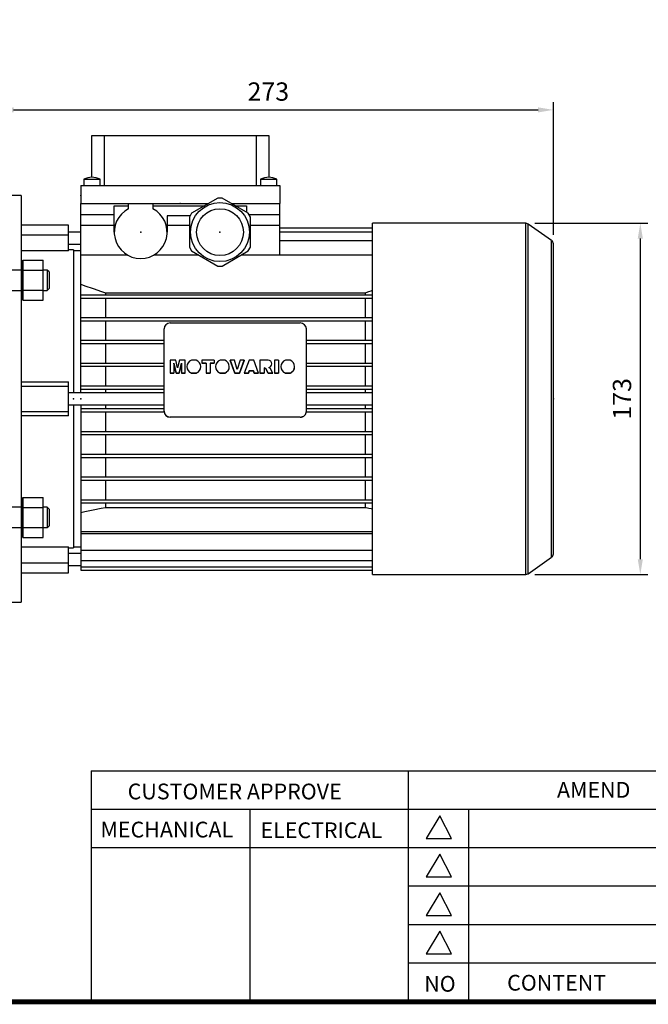
# Model space of a CAD drawing. Extents: x -1117 to 57, y -96 to 740.
# Drawn here: x -681 to -372, y -80 to 404 of the extents above; entities that cross this region are included whole.
import ezdxf

# ---------------------------------------------------------------- set-up
doc = ezdxf.new("R2010")
doc.units = 0
doc.header["$MEASUREMENT"] = 0
doc.styles.add('MX_NOTE_STANDARD', font='txt.shx', dxfattribs={"height": 3.15, "bigfont": 'extfont.shx'})
doc.dimstyles.new('MXDIMSTYLE', dxfattribs={"dimtxt": 3.15, "dimasz": 2.5, "dimexe": 1.5, "dimexo": 1, "dimgap": 1, "dimtad": 1, "dimdec": 4, "dimdsep": 46, "dimtxsty": 'MX_NOTE_STANDARD', "dimcen": 2.5, "dimadec": 0, "dimazin": 0, "dimtfac": 1, "dimtdec": 4, "dimtmove": 2, "dimatfit": 3, "dimfxl": 0, "dimtolj": 1, "dimarcsym": 0})

# ---------------------------------------------------------------- blocks, each defined once
blk = doc.blocks.new('BLOCK')
at = {"ltscale": 0.1}
for p, q in [((-736, 125.27), (-736, 17.66)), ((-736, 125.27), (-86.1, 125.27)), ((-588.11, 125.27), (-588.11, 17.66)), ((-86.1, 107.34), (-736, 107.34)), ((-662, 107.34), (-662, 17.66)), ((-560, 107.34), (-560, 17.66)), ((-573.38, 104.37), (-579.79, 93.76)), ((-567.96, 93.76), (-573.38, 104.37)), ((-579.79, 93.76), (-567.96, 93.76)), ((-86.1, 89.4), (-736, 89.4)), ((-573.38, 86.43), (-579.79, 75.83)), ((-567.96, 75.83), (-573.38, 86.43)), ((-579.79, 75.83), (-567.96, 75.83)), ((-86.1, 71.47), (-588.11, 71.47)), ((-573.38, 68.5), (-579.79, 57.89)), ((-567.96, 57.89), (-573.38, 68.5)), ((-579.79, 57.89), (-567.96, 57.89)), ((-86.1, 53.53), (-588.11, 53.53)), ((-573.38, 50.56), (-579.79, 39.95)), ((-567.96, 39.95), (-573.38, 50.56)), ((-579.79, 39.95), (-567.96, 39.95)), ((-86.1, 35.6), (-588.11, 35.6))]:
    blk.add_line(p, q, dxfattribs=at)
at = {"linetype": 'Continuous', "const_width": 2.38, "flags": 128}
blk.add_lwpolyline([(-1153.45, 778.01), (-1153.45, 17.66), (-86.1, 17.66), (-86.1, 778.01)], close=True, dxfattribs=at)
at = {"ltscale": 25.4}
for s, insert, char_height, width, attachment_point in [('{\\T0.95;CUSTOMER APPROVE}', (-718.94, 119.36), 7.3359, 119.2987, 1), ('AMEND', (-518.76, 120.11), 7.336, 40.6887, 1), ('{\\T0.95;MECHANICAL}', (-731.6, 101.6), 7.3359, 83.2177, 1), ('{\\T0.95;ELECTRICAL}', (-657.02, 101.28), 7.3359, 83.2177, 1), ('NO', (-573.33, 29.7), 7.336, 39.1591, 2), ('CONTENT', (-542, 30.19), 7.336, 57.2995, 1)]:
    blk.add_mtext(s, dxfattribs=dict(at, insert=insert, char_height=char_height, width=width, attachment_point=attachment_point))
blk = doc.blocks.new('*D18')
at = {"color": 3, "linetype": 'Continuous', "lineweight": -2}
for p, q in [((-691.29, 321.8), (-691.29, 363.17)), ((-418.29, 298.02), (-418.29, 363.17)), ((-683.79, 359.42), (-425.79, 359.42))]:
    blk.add_line(p, q, dxfattribs=at)
at = {"color": 3, "linetype": 'Continuous'}
for points in [[(-683.79, 360.67), (-683.79, 358.17), (-691.29, 359.42)], [(-425.79, 360.67), (-425.79, 358.17), (-418.29, 359.42)]]:
    blk.add_solid(points, dxfattribs=at)
at = {"layer": 'DEFPOINTS', "color": 0, "linetype": 'Continuous'}
for p in [(-418.29, 359.42), (-691.29, 317.3), (-418.29, 293.52)]:
    blk.add_point(p, dxfattribs=at)
at = {"color": 3, "linetype": 'Continuous', "insert": (-558.51, 368.42), "char_height": 9, "attachment_point": 5}
blk.add_mtext('\\A1;273', dxfattribs=at)
blk = doc.blocks.new('*D19')
at = {"color": 3, "linetype": 'Continuous', "lineweight": -2}
for p, q in [((-427.4, 303.65), (-371.8, 303.65)), ((-375.55, 296.15), (-375.55, 138.45)), ((-427.4, 130.95), (-371.8, 130.95))]:
    blk.add_line(p, q, dxfattribs=at)
at = {"color": 3, "linetype": 'Continuous'}
for points in [[(-376.8, 296.15), (-374.3, 296.15), (-375.55, 303.65)], [(-376.8, 138.45), (-374.3, 138.45), (-375.55, 130.95)]]:
    blk.add_solid(points, dxfattribs=at)
at = {"layer": 'DEFPOINTS', "color": 0, "linetype": 'Continuous'}
for p in [(-431.9, 303.65), (-431.9, 130.95), (-375.55, 130.95)]:
    blk.add_point(p, dxfattribs=at)
at = {"color": 3, "linetype": 'Continuous', "insert": (-384.55, 217.3), "char_height": 9, "attachment_point": 5, "rotation": 90}
blk.add_mtext('\\A1;173', dxfattribs=at)

msp = doc.modelspace()

# ---------------------------------------------------------------- linework, layer by layer
at = {"color": 7}
for p, q in [((-645.29, 326.3), (-645.29, 346.8)), ((-645.29, 346.8), (-558.29, 346.8)), ((-639.29, 346.8), (-639.29, 322.3)), ((-564.29, 322.3), (-564.29, 346.8)), ((-558.29, 346.8), (-558.29, 326.3)), ((-649.29, 325.3), (-649.29, 322.3)), ((-649.29, 325.3), (-641.29, 325.3)), ((-641.29, 322.3), (-641.29, 325.3)), ((-562.29, 325.3), (-562.29, 322.3)), ((-562.29, 325.3), (-554.29, 325.3)), ((-554.29, 322.3), (-554.29, 325.3)), ((-650.79, 322.3), (-650.79, 313.3)), ((-650.79, 322.3), (-552.79, 322.3)), ((-552.79, 322.3), (-552.79, 313.3)), ((-680.09, 317.3), (-691.29, 317.3)), ((-680.09, 317.3), (-680.09, 117.3)), ((-583.37, 316), (-596.22, 308.58)), ((-581.22, 316), (-583.37, 316)), ((-568.37, 308.58), (-581.22, 316)), ((-650.79, 313.3), (-627.29, 313.3)), ((-650.79, 220.3), (-650.79, 313.3)), ((-634.29, 312.3), (-627.29, 312.3)), ((-634.29, 299.3), (-634.29, 312.3)), ((-627.29, 313.3), (-615.29, 313.3)), ((-627.29, 310.83), (-627.29, 313.3)), ((-615.29, 313.3), (-588.29, 313.3)), ((-615.29, 313.3), (-615.29, 310.83)), ((-615.29, 312.3), (-589.78, 312.3)), ((-588.29, 313.3), (-588.04, 313.3)), ((-588.29, 313.15), (-588.29, 313.3)), ((-576.54, 313.3), (-576.29, 313.3)), ((-576.29, 313.3), (-552.79, 313.3)), ((-576.29, 313.3), (-576.29, 313.15)), ((-574.81, 312.3), (-569.29, 312.3)), ((-569.29, 312.3), (-569.29, 309.11)), ((-552.79, 288.18), (-552.79, 313.3)), ((-634.29, 307.8), (-650.79, 307.8)), ((-596.96, 307.3), (-608.29, 307.3)), ((-608.29, 307.3), (-608.29, 299.3)), ((-596.22, 308.58), (-597.29, 306.72)), ((-597.29, 306.72), (-597.29, 291.88)), ((-567.29, 306.72), (-568.37, 308.58)), ((-552.79, 307.8), (-567.92, 307.8)), ((-567.29, 291.88), (-567.29, 306.72)), ((-656.79, 302.8), (-680.09, 302.8)), ((-656.79, 290.06), (-656.79, 302.8)), ((-634.29, 302.6), (-650.79, 302.6)), ((-597.29, 302.6), (-608.29, 302.6)), ((-552.79, 302.6), (-567.29, 302.6)), ((-552.79, 301.49), (-507.29, 301.49)), ((-431.9, 303.65), (-507.29, 303.65)), ((-507.29, 130.95), (-507.29, 303.65)), ((-431.9, 130.95), (-431.9, 303.65)), ((-419.15, 295.16), (-430.76, 303.29)), ((-430.76, 131.31), (-430.76, 303.29)), ((-680.09, 297.98), (-656.79, 297.98)), ((-650.79, 299.3), (-656.79, 299.3)), ((-552.79, 299.38), (-507.29, 299.38)), ((-656.79, 293.3), (-650.79, 293.3)), ((-654.29, 290.55), (-656.79, 290.55)), ((-654.29, 290.55), (-654.29, 220.3)), ((-597.29, 291.88), (-596.22, 290.02)), ((-568.37, 290.02), (-567.29, 291.88)), ((-552.79, 295.12), (-507.29, 295.12)), ((-419.15, 139.44), (-419.15, 295.16)), ((-418.29, 141.08), (-418.29, 293.52)), ((-656.79, 290.06), (-680.09, 290.06)), ((-650.79, 290.05), (-654.29, 290.05)), ((-650.79, 288.18), (-628.03, 288.18)), ((-614.56, 288.18), (-593.04, 288.18)), ((-596.22, 290.02), (-583.37, 282.6)), ((-581.22, 282.6), (-568.37, 290.02)), ((-571.55, 288.18), (-507.29, 288.18)), ((-679.29, 285.45), (-669.29, 285.45)), ((-679.29, 265.82), (-679.29, 285.45)), ((-669.29, 265.82), (-669.29, 285.45)), ((-583.37, 282.6), (-581.22, 282.6)), ((-679.29, 280.63), (-680.09, 280.63)), ((-679.29, 280.54), (-669.29, 280.54)), ((-667.21, 280.63), (-669.29, 280.63)), ((-666.29, 279.71), (-667.21, 280.63)), ((-667.21, 280.63), (-667.21, 270.63)), ((-666.29, 279.71), (-666.29, 271.55)), ((-667.21, 270.63), (-666.29, 271.55)), ((-680.09, 270.63), (-679.29, 270.63)), ((-679.29, 270.73), (-669.29, 270.73)), ((-669.29, 270.63), (-667.21, 270.63)), ((-650.79, 268.5), (-507.29, 268.5)), ((-650.79, 266.9), (-507.29, 266.9)), ((-638.66, 269.4), (-510.92, 269.4)), ((-638.66, 269.4), (-638.66, 268.5)), ((-638.66, 266.9), (-638.66, 257.3)), ((-510.92, 269.4), (-510.92, 268.5)), ((-510.92, 266.9), (-510.92, 257.3)), ((-679.29, 265.82), (-669.29, 265.82)), ((-650.79, 257.3), (-507.29, 257.3)), ((-650.79, 255.7), (-507.29, 255.7)), ((-638.66, 255.7), (-638.66, 246.1)), ((-606.79, 254.62), (-542.79, 254.62)), ((-510.92, 255.7), (-510.92, 246.1)), ((-609.79, 211.2), (-609.79, 251.67)), ((-539.79, 211.2), (-539.79, 251.67)), ((-650.79, 246.1), (-609.79, 246.1)), ((-650.79, 244.5), (-609.79, 244.5)), ((-638.66, 244.5), (-638.66, 234.9)), ((-539.79, 246.1), (-507.29, 246.1)), ((-539.79, 244.5), (-507.29, 244.5)), ((-510.92, 244.5), (-510.92, 234.9)), ((-650.79, 234.9), (-609.79, 234.9)), ((-650.79, 233.3), (-609.79, 233.3)), ((-638.66, 233.3), (-638.66, 223.7)), ((-604.03, 236.29), (-606.76, 236.29)), ((-606.76, 236.29), (-606.76, 229.99)), ((-605.03, 234.82), (-605.02, 229.99)), ((-605.03, 234.82), (-603.9, 230.02)), ((-603.9, 229.99), (-605.03, 234.78)), ((-603.12, 232.48), (-604.03, 236.29)), ((-602.2, 236.29), (-603.12, 232.48)), ((-602.34, 230.02), (-601.22, 234.82)), ((-601.22, 234.78), (-602.34, 229.99)), ((-599.48, 236.29), (-602.2, 236.29)), ((-601.22, 234.82), (-601.22, 229.99)), ((-599.48, 229.99), (-599.48, 236.29)), ((-598.53, 233.15), (-598.53, 233.11)), ((-594.04, 236.29), (-596.28, 236.29)), ((-591.78, 233.11), (-591.78, 233.15)), ((-585.1, 236.29), (-591.14, 236.29)), ((-591.14, 236.29), (-591.14, 234.79)), ((-591.14, 234.82), (-589.15, 234.82)), ((-589.15, 234.79), (-591.14, 234.79)), ((-589.15, 234.82), (-589.15, 229.99)), ((-587.09, 234.82), (-587.09, 229.99)), ((-587.09, 234.82), (-585.1, 234.82)), ((-585.1, 234.79), (-587.09, 234.79)), ((-585.1, 236.29), (-585.1, 234.79)), ((-584.44, 233.15), (-584.44, 233.11)), ((-579.95, 236.29), (-582.18, 236.29)), ((-577.69, 233.11), (-577.69, 233.15)), ((-575.19, 236.29), (-577.34, 236.29)), ((-577.34, 236.29), (-577.34, 236.25)), ((-577.34, 236.29), (-574.92, 230.02)), ((-574.92, 229.99), (-577.34, 236.25)), ((-573.78, 231.78), (-575.19, 236.29)), ((-572.4, 236.29), (-573.78, 231.78)), ((-572.69, 230.02), (-570.31, 236.29)), ((-570.31, 236.25), (-572.69, 229.99)), ((-570.31, 236.29), (-572.4, 236.29)), ((-570.31, 236.29), (-570.31, 236.25)), ((-567.98, 236.29), (-570.31, 230.02)), ((-565.66, 236.29), (-567.98, 236.29)), ((-563.29, 230.02), (-565.66, 236.29)), ((-558.55, 236.29), (-562.62, 236.29)), ((-562.62, 236.29), (-562.62, 229.99)), ((-560.56, 232.54), (-560.56, 229.99)), ((-560.56, 232.54), (-559.77, 232.16)), ((-559.77, 232.12), (-560.56, 232.51)), ((-557.4, 232.05), (-558.34, 232.77)), ((-556.76, 234.49), (-556.76, 234.52)), ((-553.45, 236.29), (-555.52, 236.29)), ((-555.52, 236.29), (-555.52, 229.99)), ((-553.45, 236.29), (-553.45, 229.99)), ((-552.32, 233.15), (-552.32, 233.11)), ((-547.82, 236.29), (-550.06, 236.29)), ((-545.56, 233.11), (-545.56, 233.15)), ((-539.79, 234.9), (-507.29, 234.9)), ((-539.79, 233.3), (-507.29, 233.3)), ((-510.92, 233.3), (-510.92, 223.7)), ((-606.76, 230.02), (-605.02, 230.02)), ((-605.02, 229.99), (-606.76, 229.99)), ((-603.9, 230.02), (-603.9, 229.99)), ((-603.9, 230.02), (-602.34, 230.02)), ((-602.34, 229.99), (-603.9, 229.99)), ((-602.34, 230.02), (-602.34, 229.99)), ((-601.22, 230.02), (-599.48, 230.02)), ((-599.48, 229.99), (-601.22, 229.99)), ((-596.31, 230.02), (-596.31, 229.99)), ((-596.31, 230.02), (-594, 230.02)), ((-594, 229.99), (-596.31, 229.99)), ((-594, 230.02), (-594, 229.99)), ((-589.15, 230.02), (-587.09, 230.02)), ((-587.09, 229.99), (-589.15, 229.99)), ((-582.22, 230.02), (-582.22, 229.99)), ((-582.22, 230.02), (-579.91, 230.02)), ((-579.91, 229.99), (-582.22, 229.99)), ((-579.91, 230.02), (-579.91, 229.99)), ((-574.92, 230.02), (-574.92, 229.99)), ((-574.92, 230.02), (-572.69, 230.02)), ((-572.69, 229.99), (-574.92, 229.99)), ((-572.69, 230.02), (-572.69, 229.99)), ((-570.31, 230.02), (-570.31, 229.99)), ((-570.31, 230.02), (-568.21, 230.02)), ((-568.21, 229.99), (-570.31, 229.99)), ((-568.21, 230.02), (-567.89, 231.08)), ((-567.89, 231.04), (-568.21, 229.99)), ((-568.21, 230.02), (-568.21, 229.99)), ((-567.89, 231.08), (-567.89, 231.04)), ((-567.89, 231.08), (-565.76, 231.08)), ((-565.76, 231.04), (-567.89, 231.04)), ((-565.76, 231.08), (-565.76, 231.04)), ((-565.76, 231.08), (-565.44, 230.02)), ((-565.44, 229.99), (-565.76, 231.04)), ((-565.44, 230.02), (-565.44, 229.99)), ((-565.44, 230.02), (-563.29, 230.02)), ((-563.29, 229.99), (-565.44, 229.99)), ((-563.29, 230.02), (-563.29, 229.99)), ((-562.62, 230.02), (-560.56, 230.02)), ((-560.56, 229.99), (-562.62, 229.99)), ((-559.77, 232.16), (-559.77, 232.12)), ((-559.77, 232.16), (-558.58, 230.02)), ((-558.58, 229.99), (-559.77, 232.12)), ((-558.58, 230.02), (-558.58, 229.99)), ((-558.58, 230.02), (-556.26, 230.02)), ((-556.26, 229.99), (-558.58, 229.99)), ((-556.26, 230.02), (-557.4, 232.05)), ((-556.26, 230.02), (-556.26, 229.99)), ((-555.52, 230.02), (-553.45, 230.02)), ((-553.45, 229.99), (-555.52, 229.99)), ((-550.09, 230.02), (-550.09, 229.99)), ((-550.09, 230.02), (-547.79, 230.02)), ((-547.79, 229.99), (-550.09, 229.99)), ((-547.79, 230.02), (-547.79, 229.99)), ((-680.09, 225.7), (-656.79, 225.7)), ((-680.09, 223.58), (-656.79, 223.58)), ((-656.79, 208.9), (-656.79, 225.7)), ((-650.79, 223.7), (-609.79, 223.7)), ((-539.79, 223.7), (-507.29, 223.7)), ((-609.79, 220.3), (-656.79, 220.3)), ((-650.79, 222.1), (-609.79, 222.1)), ((-638.66, 222.1), (-638.66, 220.3)), ((-539.79, 222.1), (-507.29, 222.1)), ((-507.29, 220.3), (-539.79, 220.3)), ((-510.92, 222.1), (-510.92, 220.3)), ((-656.79, 214.3), (-609.79, 214.3)), ((-654.29, 214.29), (-654.29, 144.05)), ((-650.79, 214.3), (-650.79, 133.04)), ((-638.66, 214.3), (-638.66, 212.5)), ((-539.79, 214.3), (-507.29, 214.3)), ((-510.92, 214.3), (-510.92, 212.5)), ((-680.09, 211.02), (-656.79, 211.02)), ((-656.79, 208.9), (-680.09, 208.9)), ((-650.79, 212.5), (-609.79, 212.5)), ((-650.79, 210.9), (-609.78, 210.9)), ((-638.66, 210.9), (-638.66, 201.3)), ((-606.79, 208.25), (-606.79, 208.33)), ((-542.79, 208.33), (-606.79, 208.33)), ((-542.79, 208.25), (-606.79, 208.25)), ((-542.79, 208.25), (-542.79, 208.33)), ((-539.81, 210.9), (-507.29, 210.9)), ((-539.79, 212.5), (-507.29, 212.5)), ((-510.92, 210.9), (-510.92, 201.3)), ((-650.79, 201.3), (-507.29, 201.3)), ((-650.79, 199.7), (-507.29, 199.7)), ((-638.66, 199.7), (-638.66, 190.1)), ((-510.92, 199.7), (-510.92, 190.1)), ((-650.79, 190.1), (-507.29, 190.1)), ((-650.79, 188.5), (-507.29, 188.5)), ((-638.66, 188.5), (-638.66, 178.9)), ((-510.92, 188.5), (-510.92, 178.9)), ((-650.79, 178.9), (-507.29, 178.9)), ((-650.79, 177.3), (-507.29, 177.3)), ((-638.66, 177.3), (-638.66, 167.7)), ((-510.92, 177.3), (-510.92, 167.7)), ((-679.29, 168.78), (-669.29, 168.78)), ((-679.29, 149.15), (-679.29, 168.78)), ((-669.29, 149.15), (-669.29, 168.78)), ((-650.79, 167.7), (-507.29, 167.7)), ((-650.79, 166.1), (-507.29, 166.1)), ((-638.66, 166.1), (-638.66, 163.79)), ((-510.92, 166.1), (-510.92, 163.79)), ((-679.29, 163.96), (-680.09, 163.96)), ((-679.29, 163.87), (-669.29, 163.87)), ((-667.21, 163.96), (-669.29, 163.96)), ((-666.29, 163.04), (-667.21, 163.96)), ((-667.21, 163.96), (-667.21, 153.96)), ((-666.29, 163.04), (-666.29, 154.88)), ((-510.92, 163.79), (-638.66, 163.79)), ((-680.09, 153.96), (-679.29, 153.96)), ((-679.29, 154.05), (-669.29, 154.05)), ((-669.29, 153.96), (-667.21, 153.96)), ((-667.21, 153.96), (-666.29, 154.88)), ((-650.79, 152.14), (-507.29, 152.14)), ((-650.79, 151.13), (-507.29, 151.13)), ((-679.29, 149.15), (-669.29, 149.15)), ((-680.09, 144.53), (-656.79, 144.53)), ((-656.79, 131.8), (-656.79, 144.53)), ((-656.79, 144.05), (-654.29, 144.05)), ((-650.79, 141.3), (-656.79, 141.3)), ((-654.29, 144.55), (-650.79, 144.55)), ((-650.79, 142.86), (-507.29, 142.86)), ((-680.09, 136.62), (-656.79, 136.62)), ((-650.79, 137.86), (-507.29, 137.86)), ((-430.76, 131.31), (-419.15, 139.44)), ((-680.09, 131.8), (-656.79, 131.8)), ((-656.79, 135.3), (-650.79, 135.3)), ((-650.79, 134.65), (-507.29, 134.65)), ((-650.79, 133.04), (-507.29, 133.04)), ((-507.29, 130.95), (-431.9, 130.95)), ((-691.29, 117.3), (-680.09, 117.3))]:
    msp.add_line(p, q, dxfattribs=at)
for p, q in [((-679.29, 285.11), (-679.29, 266.15)), ((-679.29, 280.63), (-691.29, 280.63)), ((-691.29, 270.63), (-679.29, 270.63)), ((-679.29, 168.44), (-679.29, 149.48)), ((-679.29, 163.96), (-691.29, 163.96)), ((-691.29, 153.96), (-679.29, 153.96))]:
    msp.add_line(p, q)
for points in [[(-650.79, 273.66), (-648.7, 272.93), (-644.61, 271.5), (-640.62, 270.09), (-638.66, 269.4)], [(-510.92, 269.4), (-510.32, 269.61), (-509.11, 270.04), (-507.89, 270.47), (-507.28, 270.69)], [(-638.66, 163.79), (-640.65, 163.38), (-644.66, 162.54), (-648.73, 161.7), (-650.79, 161.27)], [(-507.3, 163.04), (-507.9, 163.16), (-509.12, 163.42), (-510.32, 163.67), (-510.92, 163.79)]]:
    msp.add_lwpolyline(points, dxfattribs=at)
for radius in [14.5, 11.5]:
    msp.add_circle((-582.29, 299.3), radius, dxfattribs=at)
for centre, radius, start, end in [((-644.3, 313.84), 12.5, 94.5434, 113.5291), ((-646.28, 313.84), 12.5, 66.4709, 85.4566), ((-557.3, 313.84), 12.5, 94.5434, 113.5291), ((-559.28, 313.84), 12.5, 66.4709, 85.4566), ((-621.29, 299.3), 13, 117.4864, 62.5136), ((-431.9, 301.65), 2, 55, 90), ((-420.29, 293.52), 2, 0, 55), ((-420.29, 141.08), 2, 305, 0), ((-431.9, 132.95), 2, 270, 305)]:
    msp.add_arc(centre, radius, start, end, dxfattribs=at)
for centre, major_axis, start_param, end_param in [((-606.79, 251.67), (-3, 0), 4.712389, 6.283185), ((-542.79, 251.67), (-3, 0), 3.141593, 4.712389), ((-595.16, 233.15), (3.38, 0), 1.908318, 3.141593), ((-595.16, 233.15), (3.38, 0), 3.141593, 4.364559), ((-595.16, 233.11), (-3.38, 0), 0, 1.222966), ((-595.16, 233.15), (3.38, 0), 0, 1.233274), ((-595.16, 233.15), (3.38, 0), 5.060219, 6.283185), ((-595.16, 233.11), (-3.38, 0), 1.918626, 3.141593), ((-581.07, 233.15), (3.38, 0), 1.908318, 3.141593), ((-581.07, 233.15), (3.38, 0), 3.141593, 4.364559), ((-581.07, 233.11), (-3.38, 0), 0, 1.222966), ((-581.07, 233.15), (3.38, 0), 0, 1.233274), ((-581.07, 233.15), (3.38, 0), 5.060219, 6.283185), ((-581.07, 233.11), (-3.38, 0), 1.918626, 3.141593), ((-558.55, 234.52), (1.79, 0), 0, 1.572683), ((-558.55, 234.52), (1.79, 0), 4.83014, 6.283185), ((-558.55, 234.49), (-1.79, 0), 1.710395, 3.141593), ((-548.94, 233.15), (3.38, 0), 1.908318, 3.141593), ((-548.94, 233.15), (3.38, 0), 3.141593, 4.364559), ((-548.94, 233.11), (-3.38, 0), 0, 1.222966), ((-548.94, 233.15), (3.38, 0), 5.060219, 7.51646), ((-548.94, 233.11), (-3.38, 0), 1.918626, 3.141593), ((-606.79, 211.29), (-3, 0), 0, 1.570796), ((-606.79, 211.2), (-3, 0), 0, 1.570796), ((-542.79, 211.29), (-3, 0), 1.570796, 3.141593), ((-542.79, 211.2), (-3, 0), 1.570796, 3.141593)]:
    msp.add_ellipse(centre, major_axis=major_axis, ratio=0.984808, start_param=start_param, end_param=end_param, dxfattribs=at)
at = {"extrusion": (-1, 0, 0)}
for p in [(-650.79, 317.3), (-654.29, 217.3), (-654.29, 217.3), (-650.79, 217.3)]:
    msp.add_point(p, dxfattribs=at)
at = {"extrusion": (0, 1, 0)}
msp.add_point((-601.79, 313.3), dxfattribs=at)
msp.add_point((-601.79, 313.3), dxfattribs=at)
at = {"extrusion": (0, 0, -1)}
for p in [(-621.29, 299.3, 50.75), (-582.29, 299.3, 50.75)]:
    msp.add_point(p, dxfattribs=at)
msp.add_point((-582.29, 299.3, 50.75))
at = {"extrusion": (1, 0, 0)}
msp.add_point((-418.29, 217.3), dxfattribs=at)

# ---------------------------------------------------------------- block references
at = {"color": 3, "linetype": 'Continuous', "xscale": 1.054877355666288, "yscale": 1.054877355666288, "zscale": 1.054877355666288}
msp.add_blockref('BLOCK', (130.7, -97.82), dxfattribs=at)

# ---------------------------------------------------------------- dimensions: what is measured, and where the dimension line sits
at = {"color": 3, "linetype": 'Continuous'}
dim = msp.add_linear_dim(base=(-418.29, 359.42), p1=(-691.29, 317.3), p2=(-418.29, 293.52), dimstyle='MXDIMSTYLE', override={"dimscale": 1.5, "dimtxt": 6, "dimasz": 5, "dimexe": 2.5, "dimexo": 3, "dimgap": 3, "dimtoh": 1, "dimdec": 0, "dimzin": 9, "dimtxsty": 'Standard', "dimcen": 0, "dimclrd": 3, "dimclre": 3, "dimclrt": 3, "dimtdec": 0, "dimtofl": 0, "dimtmove": 0, "dimtzin": 0}, dxfattribs=at)
dim.commit()
dim.dimension.update_dxf_attribs({"geometry": '*D18', "text_midpoint": (-558.51, 359.42), "dimtype": 160})
dim = msp.add_linear_dim(base=(-375.55, 130.95), p1=(-431.9, 303.65), p2=(-431.9, 130.95), angle=90, dimstyle='MXDIMSTYLE', override={"dimscale": 1.5, "dimtxt": 6, "dimasz": 5, "dimexe": 2.5, "dimexo": 3, "dimgap": 3, "dimtoh": 1, "dimdec": 0, "dimzin": 9, "dimtxsty": 'Standard', "dimcen": 0, "dimclrd": 3, "dimclre": 3, "dimclrt": 3, "dimtdec": 0, "dimtofl": 0, "dimtmove": 0, "dimtzin": 0}, dxfattribs=at)
dim.commit()
dim.dimension.update_dxf_attribs({"geometry": '*D19', "text_midpoint": (-384.55, 217.3)})

doc.saveas('drawing.dxf')
